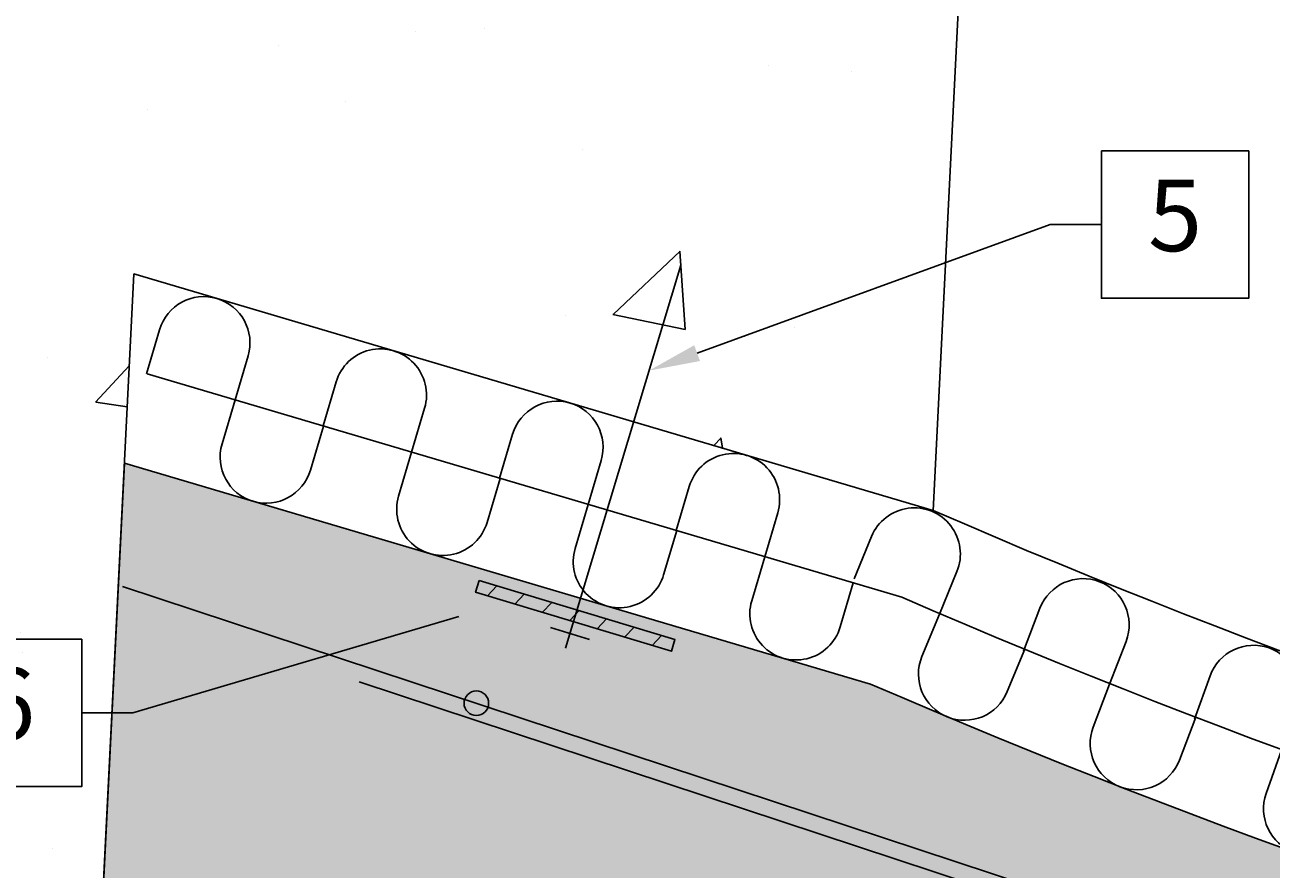
# Model space of a CAD drawing. Units: metres. Extents: x -6.7 to 9.2, y -7.1 to 13.4.
# Drawn here: x 0.2 to 0.5, y -1.3 to -1 of the extents above; entities that cross this region are included whole.
import ezdxf
from ezdxf import colors
from ezdxf.entities.mleader import LeaderData, LeaderLine
from ezdxf.enums import TextEntityAlignment as Align
from ezdxf.math import Vec2, Vec3

# ---------------------------------------------------------------- set-up
doc = ezdxf.new("R2010")
doc.units = ezdxf.units.M
doc.header["$MEASUREMENT"] = 0
doc.layers.get('0').update_dxf_attribs({"linetype": 'CONTINUOUS'})
for name, color, linetype in [('b_Arm_50', 5, 'CONTINUOUS'), ('B_ARMERING', 7, 'CONTINUOUS'), ('B_FORM', 7, 'CONTINUOUS'), ('B_FORM_25', 2, 'CONTINUOUS'), ('B_FORM_35', 7, 'CONTINUOUS'), ('B_FORM_50', 5, 'CONTINUOUS'), ('b_Isolasjon', 2, 'CONTINUOUS'), ('b_raster', 253, 'CONTINUOUS'), ('B_SKRAVUR', 4, 'CONTINUOUS'), ('b_tekst_5', 7, 'CONTINUOUS')]:
    doc.layers.add(name, color=color, linetype=linetype)
doc.layers.add('B_HJ', color=6, linetype='CONTINUOUS', plot=False)
doc.styles.add('ISO35', font='iso3098.shx', dxfattribs={"height": 3.5})

# ---------------------------------------------------------------- blocks, each defined once
blk = doc.blocks.new('Armering ø6')
at = {"layer": 'b_Arm_50'}
h = blk.add_hatch(color=256, dxfattribs=at)
h.dxf.hatch_style = 1
edge = h.paths.add_edge_path()
edge.add_arc((0, 0), 0.003, 0, 360)
blk.add_circle((0, 0), 0.003, dxfattribs=at)
blk = doc.blocks.new('AAJ_MleaderBox')
at = {"color": 2, "transparency": 16777216}
blk.add_lwpolyline([(0, 3.6), (7.2, 3.6), (7.2, -3.6), (0, -3.6), (0, 3.6)], dxfattribs=at)
at = {"color": 7, "transparency": 16777216, "style": 'ISO35'}
blk.add_attdef('NR', text='', height=3.5, dxfattribs=at).set_placement((3.6, 0), align=Align.MIDDLE)

msp = doc.modelspace()

# ---------------------------------------------------------------- hatches: boundary and pattern name
at = {"layer": 'b_raster'}
h = msp.add_hatch(color=256, dxfattribs=at)
h.dxf.hatch_style = 1
edge = h.paths.add_edge_path()
edge.add_line((0.21946, -1.15154), (0.40175, -1.2055))
edge.add_arc((1.14297, 0.51098), 1.86968, 246.64416, 263.20063)
edge.add_line((0.92161, -1.34556), (2.81033, -1.44002))
edge.add_line((2.81033, -1.44002), (2.81009, -1.44466))
edge.add_line((2.81009, -1.44466), (3.01412, -1.45486))
edge.add_line((3.01412, -1.45486), (3.04282, -1.4563))
edge.add_line((3.04282, -1.4563), (3.04007, -1.51624))
edge.add_line((3.04007, -1.51624), (3.04786, -1.51662))
edge.add_line((3.04786, -1.51662), (3.04686, -1.53697))
edge.add_line((3.04686, -1.53697), (0.20729, -1.39493))
edge.add_line((0.20729, -1.39493), (0.21946, -1.15154))
at = {"layer": 'B_SKRAVUR'}
h = msp.add_hatch(dxfattribs=at)
h.set_pattern_fill('AR-CONC', color=256, scale=0.02, angle=-2.1019)
h.set_pattern_definition([(47.1366, (0.3219, 5.39737), (0.142646, -0.019701), [0.015, -0.165]), (352.1366, (0.3219, 5.39737), (-0.0202005, 0.151637), [0.012, -0.132]), (97.588, (0.33378, 5.39573), (0.1224456, 0.1319359), [0.012748, -0.1402284]), (43.3208, (0.3239, 5.43732), (0.211528, -0.0437253), [0.0225, -0.2475]), (93.7722, (0.34152, 5.43368), (0.1964316, 0.185242), [0.019122, -0.2103426]), (348.3208, (0.3239, 5.43732), (0.1964314, 0.185242), [0.018, -0.198]), (18.1366, (0.34337, 5.42634), (0.1152098, -0.086387), [0.015, -0.165]), (323.1366, (0.34337, 5.42634), (0.0558473, 0.142418), [0.012, -0.132]), (68.588, (0.35297, 5.41914), (0.171057, 0.056031), [0.012748, -0.1402284]), (34.6366, (0.321897, 5.39737), (0.0057549, 0.06637416), [0, -0.1304, 0, -0.134, 0, -0.1325]), (4.6366, (0.3219, 5.39737), (0.0564888, 0.0761555), [0, -0.0764, 0, -0.1274, 0, -0.0505]), (324.6366, (0.27735, 5.3996), (0.10640584, -0.00983877), [0, -0.05, 0, -0.156, 0, -0.207]), (314.6366, (0.25738, 5.4006), (0.1174918, 0.0141694), [0, -0.065, 0, -0.1036, 0, -0.147])])
h.paths.add_polyline_path([(-0.33393, -0.83016), (-0.44211, -0.82633), (-0.5164, -0.82112), (-0.54523, -1.39743), (0.19543, -1.43439), (0.20565, -1.4249), (0.22164, -1.10529), (0.41699, -1.16312), (0.43282, -0.84668), (0.31607, -0.8411), (-0.04956, -0.85613), (-0.18518, -0.84764)])
h = msp.add_hatch(dxfattribs=at)
h.set_pattern_fill('ANSI31', color=4, scale=0.05, angle=38.9569)
h.set_pattern_definition([(226.4454778052, (70995.211503, 1193304.340569), (0.00452949381318, -0.00430652827651), [])])
h.paths.add_polyline_path([(0.30599, -1.18021), (0.30513, -1.18308), (0.35301, -1.19748), (0.35387, -1.19461)])

# ---------------------------------------------------------------- linework, layer by layer
at = {"layer": 'B_ARMERING', "color": 5, "linetype": 'Continuous'}
msp.add_lwpolyline([(0.27673, -1.20497), (0.47049, -1.26895, 0.060848), (0.9187, -1.37845), (2.98146, -1.48163)], format="xyb", dxfattribs=at)
at = {"layer": 'B_FORM', "color": 7, "linetype": 'Continuous'}
msp.add_lwpolyline([(0.21932, -1.15154), (0.40162, -1.2055, 0.072367), (0.92148, -1.34555), (2.81019, -1.44002), (2.80995, -1.44465), (3.01398, -1.45486), (3.04268, -1.45629), (3.03993, -1.51623), (3.04772, -1.51662), (3.04672, -1.53697), (0.20715, -1.39493)], format="xyb", close=True, dxfattribs=at)
msp.add_lwpolyline([(0.30599, -1.18021), (0.30513, -1.18308), (0.35301, -1.19748), (0.35387, -1.19461)], close=True, dxfattribs=at)
at = {"layer": 'B_FORM_25', "flags": 128}
for points in [[(0.22164, -1.10529), (0.41699, -1.16312, 0.072519), (0.92528, -1.30068), (4.18872, -1.46391)], [(0.21932, -1.15154), (0.40162, -1.2055, 0.072361), (0.92148, -1.34555), (4.18647, -1.50886)]]:
    msp.add_lwpolyline(points, format="xyb", dxfattribs=at)
at = {"layer": 'B_FORM_35', "flags": 128}
msp.add_lwpolyline([(-0.54523, -1.39743), (0.19543, -1.43439), (0.20565, -1.4249), (0.22164, -1.10529), (0.22164, -1.10529), (0.41699, -1.16312), (0.43351, -0.83282)], dxfattribs=at)
at = {"layer": 'B_FORM_50', "flags": 128}
for points in [[(0.32713, -1.19672), (0.35528, -1.10314)], [(0.33299, -1.19459), (0.32342, -1.19171)]]:
    msp.add_lwpolyline(points, dxfattribs=at)
at = {"layer": 'B_HJ', "flags": 128}
for points in [[(0.22484, -1.1297), (0.4093, -1.18431, 0.072439), (0.92337, -1.32312), (4.18759, -1.48639)], [(0.21888, -1.18165), (0.47183, -1.26518, 0.060841), (0.91904, -1.37447), (2.98166, -1.47763)]]:
    msp.add_lwpolyline(points, format="xyb", dxfattribs=at)
at = {"layer": 'b_Isolasjon', "flags": 128}
for points in [[(0.26799, -1.14248), (0.2648, -1.15323, -1), (0.24317, -1.14683), (0.24635, -1.13607), (0.24954, -1.12532, 1), (0.2279, -1.11891), (0.22472, -1.12967)], [(0.31114, -1.15525), (0.30795, -1.16601, -1), (0.28632, -1.1596), (0.2895, -1.14885), (0.29269, -1.13809, 1), (0.27105, -1.13168), (0.26787, -1.14244)], [(0.35429, -1.16802), (0.3511, -1.17878, -1), (0.32947, -1.17238), (0.33265, -1.16162), (0.33584, -1.15086, 1), (0.3142, -1.14446), (0.31102, -1.15521)], [(0.39744, -1.1808), (0.39425, -1.19155, -1), (0.37262, -1.18515), (0.3758, -1.17439), (0.37899, -1.16364, 1), (0.35735, -1.15723), (0.35417, -1.16799)], [(0.43936, -1.197), (0.43508, -1.20737, -1), (0.41422, -1.19878), (0.41849, -1.18841), (0.42277, -1.17803, 1), (0.4019, -1.16944), (0.39763, -1.17982)], [(0.48117, -1.21363), (0.47715, -1.2241, -1), (0.45609, -1.21602), (0.4601, -1.20555), (0.46412, -1.19507, 1), (0.44306, -1.18699), (0.43904, -1.19747)], [(0.52338, -1.22923), (0.51962, -1.2398, -1), (0.49836, -1.23224), (0.50212, -1.22167), (0.50588, -1.2111, 1), (0.48463, -1.20353), (0.48086, -1.2141)]]:
    msp.add_lwpolyline(points, format="xyb", dxfattribs=at)

# ---------------------------------------------------------------- block references
at = {"rotation": 346.4708477239045}
msp.add_blockref('Armering ø6', (0.30533, -1.2102), dxfattribs=at)

# ---------------------------------------------------------------- leaders
at = {"layer": 'b_tekst_5'}
ml = msp.add_multileader_block('Standard', dxfattribs=at)
ml.set_content('AAJ_MleaderBox', color=2, scale=0.005)
ml.set_attribute('NR', '5', width=0)
ml.set_leader_properties(color=2, linetype='ByLayer', lineweight=-1)
ml.build(insert=Vec2(0, 0))
ml.multileader.update_dxf_attribs({"text_left_attachment_type": 8, "text_right_attachment_type": 8, "dogleg_length": 2.5, "arrow_head_size": 0.0125, "scale": 0.005})
ctx = ml.context
ctx.base_point, ctx.scale, ctx.char_height, ctx.arrow_head_size, ctx.landing_gap_size, ctx.plane_origin = Vec3(0.4581, -1.09324), 0.005, 0.00175, 0.0125, 0.00045, Vec3(0.34753, -1.12891)
ctx.left_attachment, ctx.right_attachment = 8, 8
notes = []
notes.append((ctx, [(0, (1, 1, 0), (0.4456, -1.09324), (1, 0), 0.0125, [(0, [(0.34753, -1.12891)], 0, [])])]))
ctx.block.insert = Vec3(0.4581, -1.09324)
ml = msp.add_multileader_block('Standard', dxfattribs=at)
ml.set_content('AAJ_MleaderBox', color=2, scale=0.005)
ml.set_attribute('NR', '6', width=0)
ml.set_leader_properties(color=2, linetype='ByLayer', lineweight=-1)
ml.build(insert=Vec2(0, 0))
ml.multileader.update_dxf_attribs({"text_left_attachment_type": 8, "text_right_attachment_type": 8, "dogleg_length": 2.5, "arrow_head_size": 0.0125, "scale": 0.005})
ctx = ml.context
ctx.base_point, ctx.scale, ctx.char_height, ctx.arrow_head_size, ctx.landing_gap_size, ctx.plane_origin = Vec3(0.17288, -1.21258), 0.005, 0.00175, 0.0125, 0.00045, Vec3(0.31303, -1.18546)
ctx.left_attachment, ctx.right_attachment = 8, 8
notes.append((ctx, [(0, (1, 1, 0), (0.22138, -1.21258), (-1, 0), 0.0125, [(0, [(0.31303, -1.18546)], 0, [])])]))
ctx.block.insert = Vec3(0.17288, -1.21258)
for ctx, leaders in notes:
    for number, flags, end, landing, length, lines in leaders:
        leader = LeaderData()
        leader.index, (leader.has_last_leader_line, leader.has_dogleg_vector, leader.attachment_direction) = number, flags
        leader.last_leader_point, leader.dogleg_vector, leader.dogleg_length = Vec3(end), Vec3(landing), length
        for number, points, colour, breaks in lines:
            line = LeaderLine()
            line.index, line.vertices, line.color, line.breaks = number, Vec3.list(points), colors.encode_raw_color(colour), breaks
            leader.lines.append(line)
        ctx.leaders.append(leader)

doc.saveas('drawing.dxf')
